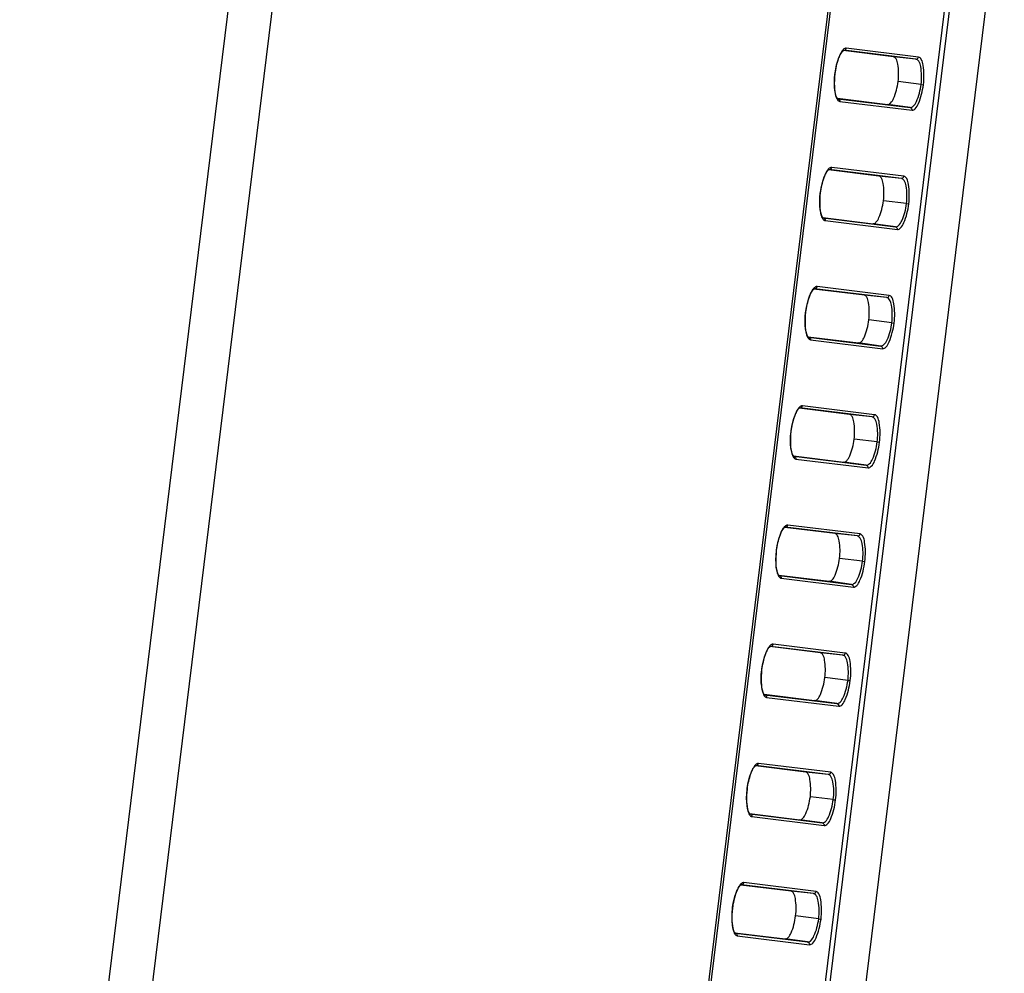
# Model space of a CAD drawing. Units: millimetres. Extents: x 0 to 1189, y 0 to 841.
# Drawn here: x 600 to 610, y 391 to 401 of the extents above; entities that cross this region are included whole.
import ezdxf

# ---------------------------------------------------------------- set-up
doc = ezdxf.new("R2010")
doc.units = ezdxf.units.MM
doc.header["$LTSCALE"] = 65.395
doc.layers.get('0').update_dxf_attribs({"linetype": 'CONTINUOUS'})
for name, color, linetype in [('1', 7, 'CONTINUOUS'), ('7_ALL_FEATURES', 7, 'CONTINUOUS'), ('DEF_DRAFT_DIM', 7, 'CONTINUOUS')]:
    doc.layers.add(name, color=color, linetype=linetype)
doc.styles.get("Standard").update_dxf_attribs({"font": 'txt', "width": 0.8})
doc.dimstyles.new('DIMSTYLE_1', dxfattribs={"dimtxt": 3, "dimasz": 3, "dimexe": 0.8, "dimexo": 0.2, "dimgap": 0.75, "dimtad": 1, "dimdec": 1, "dimlfac": 4, "dimdsep": 46, "dimtxsty": 'Standard', "dimblk": 'OPEN', "dimblk1": 'OPEN', "dimblk2": 'OPEN', "dimcen": 0.09, "dimazin": 2, "dimtp": 1.2, "dimtm": 1.2, "dimtfac": 1, "dimtdec": 1, "dimtofl": 0, "dimtmove": 0, "dimatfit": 3, "dimldrblk": 'OPEN', "dimfxl": 0, "dimtolj": 1, "dimarcsym": 0})

# ---------------------------------------------------------------- blocks, each defined once
blk = doc.blocks.new('_OPEN')
at = {"color": 0, "linetype": 'ByBlock'}
for p, q in [((0, 0), (-1, 0.1167)), ((-1, -0.1167), (0, 0)), ((-1, 0), (0, 0))]:
    blk.add_line(p, q, dxfattribs=at)
blk = doc.blocks.new('*D1')
at = {"layer": 'DEF_DRAFT_DIM', "color": 2, "linetype": 'Continuous'}
for p, q in [((606.751, 467.313), (729.013, 467.313)), ((728.213, 467.313), (728.213, 316.404)), ((728.213, 165.495), (728.213, 316.404)), ((692.912, 165.495), (729.013, 165.495))]:
    blk.add_line(p, q, dxfattribs=at)
at = {"layer": 'DEF_DRAFT_DIM', "color": 2, "linetype": 'Continuous', "xscale": 3, "yscale": 3, "zscale": 3}
for p, rotation in [((728.213, 467.313), 90), ((728.213, 165.495), 270)]:
    blk.add_blockref('_OPEN', p, dxfattribs=dict(at, rotation=rotation))

msp = doc.modelspace()

# ---------------------------------------------------------------- linework, layer by layer
at = {"layer": '1', "color": 7, "linetype": 'Continuous'}
msp.add_line((604.609, 355.994), (612.278, 418.458), dxfattribs=at)
at = {"layer": '7_ALL_FEATURES', "color": 7, "linetype": 'Continuous'}
for p, q in [((592.559, 322.056), (608.396, 451.038)), ((593.012, 322), (608.849, 450.982)), ((600.457, 335.517), (612.228, 431.387)), ((613.411, 431.175), (602.187, 339.765)), ((613.461, 431.169), (602.28, 340.109)), ((600.77, 337.873), (611.565, 425.79)), ((609.216, 400.835), (608.692, 400.9)), ((609.449, 400.81), (608.698, 400.903)), ((608.698, 400.903), (608.698, 400.903)), ((609.476, 400.832), (608.724, 400.925)), ((609.449, 400.81), (609.216, 400.835)), ((608.606, 400.658), (608.605, 400.658)), ((609.503, 400.548), (609.264, 400.577)), ((609.503, 400.548), (609.527, 400.545)), ((608.631, 400.403), (609.155, 400.339)), ((608.636, 400.399), (609.388, 400.306)), ((608.636, 400.399), (608.636, 400.399)), ((608.656, 400.371), (609.408, 400.279)), ((609.388, 400.306), (609.155, 400.339)), ((609.064, 399.594), (608.54, 399.659)), ((608.546, 399.662), (608.545, 399.662)), ((609.297, 399.57), (608.546, 399.662)), ((609.324, 399.592), (608.572, 399.684)), ((609.297, 399.57), (609.064, 399.594)), ((608.454, 399.418), (608.453, 399.418)), ((609.351, 399.307), (609.111, 399.337)), ((609.351, 399.307), (609.375, 399.304)), ((608.479, 399.163), (609.003, 399.098)), ((608.483, 399.158), (608.484, 399.158)), ((608.484, 399.158), (609.235, 399.066)), ((608.504, 399.13), (609.256, 399.038)), ((609.235, 399.066), (609.003, 399.098)), ((608.912, 398.354), (608.387, 398.418)), ((608.393, 398.421), (608.393, 398.421)), ((609.145, 398.329), (608.393, 398.421)), ((609.171, 398.351), (608.42, 398.443)), ((609.145, 398.329), (608.912, 398.354)), ((608.301, 398.177), (608.3, 398.177)), ((609.199, 398.067), (608.959, 398.096)), ((609.199, 398.066), (609.223, 398.064)), ((608.326, 397.922), (608.851, 397.858)), ((608.331, 397.917), (609.083, 397.825)), ((608.331, 397.917), (608.331, 397.917)), ((608.352, 397.89), (609.103, 397.797)), ((609.083, 397.825), (608.851, 397.858)), ((608.759, 397.113), (608.235, 397.177)), ((608.241, 397.181), (608.241, 397.181)), ((608.992, 397.088), (608.241, 397.181)), ((609.019, 397.11), (608.267, 397.203)), ((608.992, 397.088), (608.759, 397.113)), ((608.149, 396.936), (608.148, 396.936)), ((609.046, 396.826), (608.807, 396.855)), ((609.046, 396.826), (609.07, 396.823)), ((608.174, 396.681), (608.698, 396.617)), ((608.179, 396.677), (608.931, 396.584)), ((608.179, 396.677), (608.179, 396.677)), ((608.199, 396.649), (608.951, 396.557)), ((608.931, 396.584), (608.698, 396.617)), ((608.607, 395.872), (608.083, 395.937)), ((608.089, 395.94), (608.088, 395.94)), ((608.84, 395.848), (608.089, 395.94)), ((608.867, 395.87), (608.115, 395.962)), ((608.84, 395.848), (608.607, 395.872)), ((607.997, 395.695), (607.996, 395.696)), ((608.894, 395.585), (608.654, 395.615)), ((608.894, 395.585), (608.918, 395.582)), ((608.022, 395.441), (608.546, 395.376)), ((608.026, 395.436), (608.027, 395.436)), ((608.027, 395.436), (608.778, 395.344)), ((608.047, 395.408), (608.799, 395.316)), ((608.778, 395.344), (608.546, 395.376)), ((608.455, 394.632), (607.93, 394.696)), ((607.936, 394.699), (607.936, 394.699)), ((608.688, 394.607), (607.936, 394.699)), ((608.714, 394.629), (607.963, 394.721)), ((608.688, 394.607), (608.455, 394.632)), ((607.844, 394.455), (607.843, 394.455)), ((608.742, 394.345), (608.502, 394.374)), ((608.742, 394.344), (608.766, 394.342)), ((607.869, 394.2), (608.394, 394.135)), ((607.874, 394.195), (608.626, 394.103)), ((607.874, 394.195), (607.874, 394.195)), ((607.895, 394.168), (608.646, 394.075)), ((608.626, 394.103), (608.394, 394.135)), ((608.562, 393.388), (607.81, 393.481)), ((608.302, 393.391), (607.778, 393.455)), ((607.784, 393.459), (607.784, 393.459)), ((608.535, 393.366), (607.784, 393.459)), ((608.535, 393.366), (608.302, 393.391)), ((607.692, 393.214), (607.691, 393.214)), ((608.589, 393.104), (608.35, 393.133)), ((608.589, 393.103), (608.613, 393.101)), ((607.717, 392.959), (608.241, 392.895)), ((607.722, 392.955), (608.474, 392.862)), ((607.722, 392.955), (607.722, 392.955)), ((607.742, 392.927), (608.494, 392.835)), ((608.474, 392.862), (608.241, 392.895)), ((608.41, 392.148), (607.658, 392.24)), ((608.15, 392.15), (607.626, 392.215)), ((607.632, 392.218), (607.631, 392.218)), ((608.383, 392.126), (607.632, 392.218)), ((608.383, 392.126), (608.15, 392.15)), ((607.54, 391.973), (607.539, 391.974)), ((608.437, 391.863), (608.197, 391.893)), ((608.437, 391.863), (608.461, 391.86)), ((607.565, 391.718), (608.089, 391.654)), ((607.569, 391.714), (607.57, 391.714)), ((607.57, 391.714), (608.321, 391.622)), ((607.59, 391.686), (608.342, 391.594)), ((608.321, 391.622), (608.089, 391.654))]:
    msp.add_line(p, q, dxfattribs=at)
for points in [[(608.606, 400.658), (608.607, 400.665), (608.615, 400.71), (608.624, 400.753), (608.635, 400.792), (608.648, 400.827), (608.66, 400.855), (608.673, 400.878), (608.685, 400.894), (608.695, 400.902), (608.698, 400.903)], [(608.636, 400.399), (608.633, 400.4), (608.626, 400.411), (608.617, 400.429), (608.611, 400.455), (608.605, 400.486), (608.602, 400.523), (608.601, 400.564), (608.602, 400.609), (608.606, 400.658)], [(608.454, 399.418), (608.455, 399.424), (608.462, 399.469), (608.472, 399.512), (608.483, 399.551), (608.495, 399.586), (608.508, 399.615), (608.52, 399.637), (608.533, 399.653), (608.542, 399.661), (608.545, 399.662)], [(608.483, 399.158), (608.481, 399.16), (608.473, 399.17), (608.465, 399.189), (608.458, 399.214), (608.453, 399.245), (608.45, 399.282), (608.449, 399.324), (608.45, 399.368), (608.454, 399.418)], [(608.301, 398.177), (608.302, 398.183), (608.31, 398.228), (608.32, 398.271), (608.331, 398.311), (608.343, 398.345), (608.355, 398.374), (608.368, 398.397), (608.38, 398.412), (608.39, 398.42), (608.393, 398.421)], [(608.331, 397.917), (608.328, 397.919), (608.321, 397.929), (608.313, 397.948), (608.306, 397.973), (608.301, 398.005), (608.297, 398.042), (608.296, 398.083), (608.297, 398.127), (608.301, 398.177)], [(608.149, 396.936), (608.15, 396.943), (608.158, 396.988), (608.167, 397.031), (608.178, 397.07), (608.191, 397.105), (608.203, 397.133), (608.216, 397.156), (608.228, 397.172), (608.238, 397.18), (608.241, 397.181)], [(608.179, 396.677), (608.176, 396.678), (608.169, 396.689), (608.16, 396.707), (608.154, 396.733), (608.148, 396.764), (608.145, 396.801), (608.144, 396.842), (608.145, 396.887), (608.149, 396.936)], [(607.997, 395.695), (607.998, 395.702), (608.005, 395.747), (608.015, 395.79), (608.026, 395.829), (608.038, 395.864), (608.051, 395.893), (608.063, 395.915), (608.076, 395.931), (608.085, 395.939), (608.088, 395.94)], [(608.026, 395.436), (608.024, 395.438), (608.016, 395.448), (608.008, 395.467), (608.001, 395.492), (607.996, 395.523), (607.993, 395.56), (607.992, 395.602), (607.993, 395.646), (607.997, 395.695)], [(607.844, 394.455), (607.845, 394.461), (607.853, 394.506), (607.863, 394.549), (607.874, 394.589), (607.886, 394.623), (607.898, 394.652), (607.911, 394.675), (607.923, 394.69), (607.933, 394.698), (607.936, 394.699)], [(607.874, 394.195), (607.871, 394.197), (607.864, 394.207), (607.856, 394.226), (607.849, 394.251), (607.844, 394.283), (607.84, 394.32), (607.839, 394.361), (607.84, 394.405), (607.844, 394.455)], [(607.692, 393.214), (607.693, 393.221), (607.701, 393.266), (607.71, 393.309), (607.721, 393.348), (607.734, 393.383), (607.746, 393.411), (607.759, 393.434), (607.771, 393.45), (607.781, 393.458), (607.784, 393.459)], [(607.722, 392.955), (607.719, 392.956), (607.712, 392.967), (607.703, 392.985), (607.697, 393.01), (607.691, 393.042), (607.688, 393.079), (607.687, 393.12), (607.688, 393.165), (607.692, 393.214)], [(607.54, 391.973), (607.541, 391.98), (607.548, 392.025), (607.558, 392.068), (607.569, 392.107), (607.581, 392.142), (607.594, 392.171), (607.606, 392.193), (607.619, 392.209), (607.628, 392.217), (607.631, 392.218)], [(607.569, 391.714), (607.567, 391.716), (607.559, 391.726), (607.551, 391.745), (607.544, 391.77), (607.539, 391.801), (607.536, 391.838), (607.535, 391.88), (607.536, 391.924), (607.54, 391.973)]]:
    msp.add_lwpolyline(points, dxfattribs=at)
for points, knots in [([(608.658, 400.855), (608.651, 400.842), (608.627, 400.779), (608.612, 400.711), (608.605, 400.658)], [0, 0, 0, 0, 0.213289, 1, 1, 1, 1]), ([(608.724, 400.925), (608.721, 400.925), (608.707, 400.924), (608.695, 400.913), (608.687, 400.904)], [0, 0, 0, 0, 0.206139, 1, 1, 1, 1]), ([(609.264, 400.577), (609.27, 400.638), (609.27, 400.719), (609.251, 400.807), (609.227, 400.834), (609.216, 400.835)], [0, 0, 0, 0, 0.664164, 0.876588, 1, 1, 1, 1]), ([(609.503, 400.548), (609.51, 400.609), (609.51, 400.693), (609.487, 400.783), (609.461, 400.809), (609.449, 400.81)], [0, 0, 0, 0, 0.658148, 0.871103, 1, 1, 1, 1]), ([(609.527, 400.545), (609.535, 400.612), (609.535, 400.703), (609.514, 400.801), (609.488, 400.831), (609.476, 400.832)], [0, 0, 0, 0, 0.66396, 0.876941, 1, 1, 1, 1]), ([(608.605, 400.658), (608.6, 400.614), (608.597, 400.536), (608.606, 400.457), (608.616, 400.425)], [0, 0, 0, 0, 0.563683, 1, 1, 1, 1]), ([(609.155, 400.339), (609.166, 400.338), (609.196, 400.358), (609.236, 400.438), (609.255, 400.518), (609.264, 400.577)], [0, 0, 0, 0, 0.123412, 0.335836, 1, 1, 1, 1]), ([(609.388, 400.306), (609.399, 400.305), (609.431, 400.324), (609.475, 400.406), (609.495, 400.487), (609.503, 400.548)], [0, 0, 0, 0, 0.128898, 0.341859, 1, 1, 1, 1]), ([(609.408, 400.279), (609.42, 400.277), (609.453, 400.3), (609.497, 400.39), (609.518, 400.478), (609.527, 400.545)], [0, 0, 0, 0, 0.123061, 0.336049, 1, 1, 1, 1]), ([(608.625, 400.4), (608.627, 400.396), (608.634, 400.383), (608.647, 400.372), (608.656, 400.371)], [0, 0, 0, 0, 0.314336, 1, 1, 1, 1]), ([(608.505, 399.615), (608.499, 399.601), (608.474, 399.538), (608.46, 399.471), (608.453, 399.418)], [0, 0, 0, 0, 0.213289, 1, 1, 1, 1]), ([(608.572, 399.684), (608.569, 399.684), (608.554, 399.683), (608.542, 399.672), (608.535, 399.664)], [0, 0, 0, 0, 0.206139, 1, 1, 1, 1]), ([(609.111, 399.337), (609.118, 399.397), (609.118, 399.479), (609.098, 399.566), (609.075, 399.593), (609.064, 399.594)], [0, 0, 0, 0, 0.664164, 0.876588, 1, 1, 1, 1]), ([(609.351, 399.307), (609.358, 399.369), (609.358, 399.452), (609.335, 399.542), (609.309, 399.568), (609.297, 399.57)], [0, 0, 0, 0, 0.658148, 0.871103, 1, 1, 1, 1]), ([(609.375, 399.304), (609.382, 399.371), (609.383, 399.463), (609.362, 399.56), (609.336, 399.59), (609.324, 399.592)], [0, 0, 0, 0, 0.66396, 0.876941, 1, 1, 1, 1]), ([(608.453, 399.418), (608.448, 399.374), (608.445, 399.296), (608.453, 399.217), (608.463, 399.184)], [0, 0, 0, 0, 0.563683, 1, 1, 1, 1]), ([(609.003, 399.098), (609.014, 399.097), (609.043, 399.117), (609.084, 399.197), (609.103, 399.277), (609.111, 399.337)], [0, 0, 0, 0, 0.123412, 0.335836, 1, 1, 1, 1]), ([(609.235, 399.066), (609.247, 399.064), (609.278, 399.084), (609.323, 399.165), (609.343, 399.246), (609.351, 399.307)], [0, 0, 0, 0, 0.128898, 0.341859, 1, 1, 1, 1]), ([(609.256, 399.038), (609.268, 399.037), (609.3, 399.059), (609.345, 399.149), (609.366, 399.238), (609.375, 399.304)], [0, 0, 0, 0, 0.123061, 0.336049, 1, 1, 1, 1]), ([(608.473, 399.159), (608.475, 399.155), (608.482, 399.143), (608.494, 399.132), (608.504, 399.13)], [0, 0, 0, 0, 0.314336, 1, 1, 1, 1]), ([(608.42, 398.443), (608.417, 398.444), (608.402, 398.443), (608.39, 398.432), (608.383, 398.423)], [0, 0, 0, 0, 0.206139, 1, 1, 1, 1]), ([(608.353, 398.374), (608.347, 398.361), (608.322, 398.297), (608.308, 398.23), (608.3, 398.177)], [0, 0, 0, 0, 0.213289, 1, 1, 1, 1]), ([(608.959, 398.096), (608.965, 398.156), (608.966, 398.238), (608.946, 398.326), (608.923, 398.352), (608.912, 398.354)], [0, 0, 0, 0, 0.664164, 0.876588, 1, 1, 1, 1]), ([(609.199, 398.067), (609.205, 398.128), (609.206, 398.211), (609.182, 398.301), (609.157, 398.328), (609.145, 398.329)], [0, 0, 0, 0, 0.658148, 0.871103, 1, 1, 1, 1]), ([(609.223, 398.064), (609.23, 398.131), (609.231, 398.222), (609.209, 398.319), (609.184, 398.35), (609.171, 398.351)], [0, 0, 0, 0, 0.66396, 0.876941, 1, 1, 1, 1]), ([(608.3, 398.177), (608.296, 398.133), (608.293, 398.055), (608.301, 397.976), (608.311, 397.943)], [0, 0, 0, 0, 0.563683, 1, 1, 1, 1]), ([(608.851, 397.858), (608.862, 397.856), (608.891, 397.876), (608.931, 397.957), (608.951, 398.036), (608.959, 398.096)], [0, 0, 0, 0, 0.123412, 0.335836, 1, 1, 1, 1]), ([(609.083, 397.825), (609.095, 397.824), (609.126, 397.843), (609.17, 397.925), (609.19, 398.006), (609.199, 398.067)], [0, 0, 0, 0, 0.128898, 0.341859, 1, 1, 1, 1]), ([(609.103, 397.797), (609.116, 397.796), (609.148, 397.819), (609.192, 397.908), (609.213, 397.997), (609.223, 398.064)], [0, 0, 0, 0, 0.123061, 0.336049, 1, 1, 1, 1]), ([(608.321, 397.918), (608.323, 397.914), (608.33, 397.902), (608.342, 397.891), (608.352, 397.89)], [0, 0, 0, 0, 0.314336, 1, 1, 1, 1]), ([(608.267, 397.203), (608.264, 397.203), (608.25, 397.202), (608.238, 397.191), (608.23, 397.182)], [0, 0, 0, 0, 0.206139, 1, 1, 1, 1]), ([(608.201, 397.133), (608.194, 397.12), (608.17, 397.057), (608.155, 396.989), (608.148, 396.936)], [0, 0, 0, 0, 0.213289, 1, 1, 1, 1]), ([(608.807, 396.855), (608.813, 396.916), (608.813, 396.997), (608.794, 397.085), (608.77, 397.112), (608.759, 397.113)], [0, 0, 0, 0, 0.664164, 0.876588, 1, 1, 1, 1]), ([(609.046, 396.826), (609.053, 396.887), (609.053, 396.971), (609.03, 397.061), (609.004, 397.087), (608.992, 397.088)], [0, 0, 0, 0, 0.658148, 0.871103, 1, 1, 1, 1]), ([(609.07, 396.823), (609.078, 396.89), (609.078, 396.981), (609.057, 397.079), (609.031, 397.109), (609.019, 397.11)], [0, 0, 0, 0, 0.66396, 0.876941, 1, 1, 1, 1]), ([(608.148, 396.936), (608.143, 396.892), (608.14, 396.814), (608.149, 396.735), (608.159, 396.703)], [0, 0, 0, 0, 0.563683, 1, 1, 1, 1]), ([(608.698, 396.617), (608.709, 396.615), (608.738, 396.636), (608.779, 396.716), (608.798, 396.796), (608.807, 396.855)], [0, 0, 0, 0, 0.123412, 0.335836, 1, 1, 1, 1]), ([(608.931, 396.584), (608.942, 396.583), (608.974, 396.602), (609.018, 396.684), (609.038, 396.765), (609.046, 396.826)], [0, 0, 0, 0, 0.128898, 0.341859, 1, 1, 1, 1]), ([(608.951, 396.557), (608.963, 396.555), (608.996, 396.578), (609.04, 396.668), (609.061, 396.756), (609.07, 396.823)], [0, 0, 0, 0, 0.123061, 0.336049, 1, 1, 1, 1]), ([(608.168, 396.678), (608.17, 396.674), (608.177, 396.661), (608.19, 396.65), (608.199, 396.649)], [0, 0, 0, 0, 0.314336, 1, 1, 1, 1]), ([(608.115, 395.962), (608.112, 395.962), (608.097, 395.961), (608.085, 395.95), (608.078, 395.942)], [0, 0, 0, 0, 0.206139, 1, 1, 1, 1]), ([(608.048, 395.893), (608.042, 395.879), (608.017, 395.816), (608.003, 395.749), (607.996, 395.696)], [0, 0, 0, 0, 0.213289, 1, 1, 1, 1]), ([(608.654, 395.615), (608.661, 395.675), (608.661, 395.757), (608.641, 395.844), (608.618, 395.871), (608.607, 395.872)], [0, 0, 0, 0, 0.664164, 0.876588, 1, 1, 1, 1]), ([(608.894, 395.585), (608.901, 395.646), (608.901, 395.73), (608.878, 395.82), (608.852, 395.846), (608.84, 395.848)], [0, 0, 0, 0, 0.658148, 0.871103, 1, 1, 1, 1]), ([(608.918, 395.582), (608.925, 395.649), (608.926, 395.741), (608.905, 395.838), (608.879, 395.868), (608.867, 395.87)], [0, 0, 0, 0, 0.66396, 0.876941, 1, 1, 1, 1]), ([(607.996, 395.696), (607.991, 395.652), (607.988, 395.573), (607.996, 395.495), (608.006, 395.462)], [0, 0, 0, 0, 0.563683, 1, 1, 1, 1]), ([(608.546, 395.376), (608.557, 395.375), (608.586, 395.395), (608.627, 395.475), (608.646, 395.555), (608.654, 395.615)], [0, 0, 0, 0, 0.123412, 0.335836, 1, 1, 1, 1]), ([(608.778, 395.344), (608.79, 395.342), (608.821, 395.361), (608.866, 395.443), (608.886, 395.524), (608.894, 395.585)], [0, 0, 0, 0, 0.128898, 0.341859, 1, 1, 1, 1]), ([(608.799, 395.316), (608.811, 395.314), (608.843, 395.337), (608.888, 395.427), (608.909, 395.516), (608.918, 395.582)], [0, 0, 0, 0, 0.123061, 0.336049, 1, 1, 1, 1]), ([(608.016, 395.437), (608.018, 395.433), (608.025, 395.421), (608.037, 395.409), (608.047, 395.408)], [0, 0, 0, 0, 0.314336, 1, 1, 1, 1]), ([(607.963, 394.721), (607.96, 394.722), (607.945, 394.721), (607.933, 394.71), (607.926, 394.701)], [0, 0, 0, 0, 0.206139, 1, 1, 1, 1]), ([(607.896, 394.652), (607.89, 394.639), (607.865, 394.575), (607.851, 394.508), (607.843, 394.455)], [0, 0, 0, 0, 0.213289, 1, 1, 1, 1]), ([(608.502, 394.374), (608.508, 394.434), (608.509, 394.516), (608.489, 394.604), (608.466, 394.63), (608.455, 394.632)], [0, 0, 0, 0, 0.664164, 0.876588, 1, 1, 1, 1]), ([(608.742, 394.345), (608.748, 394.406), (608.749, 394.489), (608.725, 394.579), (608.7, 394.606), (608.688, 394.607)], [0, 0, 0, 0, 0.658148, 0.871103, 1, 1, 1, 1]), ([(608.766, 394.342), (608.773, 394.409), (608.774, 394.5), (608.752, 394.597), (608.727, 394.628), (608.714, 394.629)], [0, 0, 0, 0, 0.66396, 0.876941, 1, 1, 1, 1]), ([(607.843, 394.455), (607.839, 394.411), (607.836, 394.333), (607.844, 394.254), (607.854, 394.221)], [0, 0, 0, 0, 0.563683, 1, 1, 1, 1]), ([(608.394, 394.135), (608.405, 394.134), (608.434, 394.154), (608.474, 394.235), (608.494, 394.314), (608.502, 394.374)], [0, 0, 0, 0, 0.123412, 0.335836, 1, 1, 1, 1]), ([(608.626, 394.103), (608.638, 394.102), (608.669, 394.121), (608.713, 394.203), (608.733, 394.284), (608.742, 394.345)], [0, 0, 0, 0, 0.128898, 0.341859, 1, 1, 1, 1]), ([(608.646, 394.075), (608.659, 394.074), (608.691, 394.097), (608.735, 394.186), (608.756, 394.275), (608.766, 394.342)], [0, 0, 0, 0, 0.123061, 0.336049, 1, 1, 1, 1]), ([(607.864, 394.196), (607.866, 394.192), (607.873, 394.18), (607.885, 394.169), (607.895, 394.168)], [0, 0, 0, 0, 0.314336, 1, 1, 1, 1]), ([(607.81, 393.481), (607.807, 393.481), (607.793, 393.48), (607.781, 393.469), (607.773, 393.46)], [0, 0, 0, 0, 0.206139, 1, 1, 1, 1]), ([(607.744, 393.411), (607.737, 393.398), (607.713, 393.334), (607.698, 393.267), (607.691, 393.214)], [0, 0, 0, 0, 0.213289, 1, 1, 1, 1]), ([(608.35, 393.133), (608.356, 393.193), (608.356, 393.275), (608.337, 393.363), (608.313, 393.39), (608.302, 393.391)], [0, 0, 0, 0, 0.664164, 0.876588, 1, 1, 1, 1]), ([(608.589, 393.104), (608.596, 393.165), (608.596, 393.249), (608.573, 393.339), (608.547, 393.365), (608.535, 393.366)], [0, 0, 0, 0, 0.658148, 0.871103, 1, 1, 1, 1]), ([(608.613, 393.101), (608.621, 393.168), (608.621, 393.259), (608.6, 393.357), (608.574, 393.387), (608.562, 393.388)], [0, 0, 0, 0, 0.66396, 0.876941, 1, 1, 1, 1]), ([(607.691, 393.214), (607.686, 393.17), (607.683, 393.092), (607.692, 393.013), (607.702, 392.981)], [0, 0, 0, 0, 0.563683, 1, 1, 1, 1]), ([(608.241, 392.895), (608.252, 392.893), (608.281, 392.914), (608.322, 392.994), (608.341, 393.074), (608.35, 393.133)], [0, 0, 0, 0, 0.123412, 0.335836, 1, 1, 1, 1]), ([(608.474, 392.862), (608.485, 392.861), (608.517, 392.88), (608.561, 392.962), (608.581, 393.043), (608.589, 393.104)], [0, 0, 0, 0, 0.128898, 0.341859, 1, 1, 1, 1]), ([(608.494, 392.835), (608.506, 392.833), (608.539, 392.856), (608.583, 392.946), (608.604, 393.034), (608.613, 393.101)], [0, 0, 0, 0, 0.123061, 0.336049, 1, 1, 1, 1]), ([(607.711, 392.956), (607.713, 392.952), (607.72, 392.939), (607.733, 392.928), (607.742, 392.927)], [0, 0, 0, 0, 0.314336, 1, 1, 1, 1]), ([(607.658, 392.24), (607.655, 392.24), (607.64, 392.239), (607.628, 392.228), (607.621, 392.22)], [0, 0, 0, 0, 0.206139, 1, 1, 1, 1]), ([(607.591, 392.17), (607.585, 392.157), (607.56, 392.094), (607.546, 392.027), (607.539, 391.974)], [0, 0, 0, 0, 0.213289, 1, 1, 1, 1]), ([(608.197, 391.893), (608.204, 391.953), (608.204, 392.035), (608.184, 392.122), (608.161, 392.149), (608.15, 392.15)], [0, 0, 0, 0, 0.664164, 0.876588, 1, 1, 1, 1]), ([(608.461, 391.86), (608.468, 391.927), (608.469, 392.018), (608.448, 392.116), (608.422, 392.146), (608.41, 392.148)], [0, 0, 0, 0, 0.66396, 0.876941, 1, 1, 1, 1]), ([(608.437, 391.863), (608.444, 391.924), (608.444, 392.008), (608.421, 392.098), (608.395, 392.124), (608.383, 392.126)], [0, 0, 0, 0, 0.658148, 0.871103, 1, 1, 1, 1]), ([(607.539, 391.974), (607.534, 391.93), (607.531, 391.851), (607.539, 391.773), (607.549, 391.74)], [0, 0, 0, 0, 0.563683, 1, 1, 1, 1]), ([(608.089, 391.654), (608.1, 391.653), (608.129, 391.673), (608.17, 391.753), (608.189, 391.833), (608.197, 391.893)], [0, 0, 0, 0, 0.123412, 0.335836, 1, 1, 1, 1]), ([(608.321, 391.622), (608.333, 391.62), (608.364, 391.639), (608.409, 391.721), (608.429, 391.802), (608.437, 391.863)], [0, 0, 0, 0, 0.128898, 0.341859, 1, 1, 1, 1]), ([(608.342, 391.594), (608.354, 391.592), (608.386, 391.615), (608.431, 391.705), (608.452, 391.794), (608.461, 391.86)], [0, 0, 0, 0, 0.123061, 0.336049, 1, 1, 1, 1]), ([(607.559, 391.715), (607.561, 391.711), (607.568, 391.699), (607.58, 391.687), (607.59, 391.686)], [0, 0, 0, 0, 0.314336, 1, 1, 1, 1])]:
    msp.add_open_spline(points, degree=3, knots=knots, dxfattribs=at)
for points in [[(608.671, 400.881), (608.666, 400.872), (608.662, 400.864), (608.658, 400.855)], [(608.687, 400.904), (608.681, 400.897), (608.676, 400.889), (608.671, 400.881)], [(608.698, 400.903), (608.709, 400.902), (608.723, 400.913), (608.724, 400.925)], [(609.449, 400.81), (609.461, 400.809), (609.474, 400.821), (609.476, 400.832)], [(608.616, 400.425), (608.618, 400.416), (608.621, 400.408), (608.625, 400.4)], [(608.636, 400.399), (608.647, 400.397), (608.658, 400.382), (608.656, 400.371)], [(609.388, 400.306), (609.399, 400.305), (609.409, 400.29), (609.408, 400.279)], [(608.518, 399.64), (608.513, 399.632), (608.509, 399.623), (608.505, 399.615)], [(608.535, 399.664), (608.529, 399.656), (608.523, 399.648), (608.518, 399.64)], [(608.546, 399.662), (608.557, 399.661), (608.571, 399.673), (608.572, 399.684)], [(609.297, 399.57), (609.308, 399.569), (609.322, 399.58), (609.324, 399.592)], [(608.463, 399.184), (608.466, 399.175), (608.469, 399.167), (608.473, 399.159)], [(608.484, 399.158), (608.495, 399.156), (608.505, 399.142), (608.504, 399.13)], [(609.235, 399.066), (609.247, 399.064), (609.257, 399.049), (609.256, 399.038)], [(608.366, 398.399), (608.361, 398.391), (608.357, 398.383), (608.353, 398.374)], [(608.383, 398.423), (608.376, 398.416), (608.371, 398.408), (608.366, 398.399)], [(608.393, 398.421), (608.405, 398.42), (608.418, 398.432), (608.42, 398.443)], [(609.145, 398.329), (609.156, 398.328), (609.17, 398.34), (609.171, 398.351)], [(608.311, 397.943), (608.313, 397.935), (608.317, 397.926), (608.321, 397.918)], [(608.331, 397.917), (608.343, 397.916), (608.353, 397.901), (608.352, 397.89)], [(609.083, 397.825), (609.094, 397.823), (609.105, 397.809), (609.103, 397.797)], [(608.214, 397.159), (608.209, 397.15), (608.205, 397.142), (608.201, 397.133)], [(608.23, 397.182), (608.224, 397.175), (608.219, 397.167), (608.214, 397.159)], [(608.241, 397.181), (608.252, 397.18), (608.266, 397.191), (608.267, 397.203)], [(608.992, 397.088), (609.004, 397.087), (609.017, 397.099), (609.019, 397.11)], [(608.159, 396.703), (608.161, 396.694), (608.164, 396.686), (608.168, 396.678)], [(608.179, 396.677), (608.19, 396.675), (608.201, 396.66), (608.199, 396.649)], [(608.931, 396.584), (608.942, 396.583), (608.952, 396.568), (608.951, 396.557)], [(608.078, 395.942), (608.072, 395.934), (608.066, 395.926), (608.061, 395.918)], [(608.089, 395.94), (608.1, 395.939), (608.114, 395.951), (608.115, 395.962)], [(608.061, 395.918), (608.056, 395.91), (608.052, 395.901), (608.048, 395.893)], [(608.84, 395.848), (608.851, 395.847), (608.865, 395.858), (608.867, 395.87)], [(608.006, 395.462), (608.009, 395.453), (608.012, 395.445), (608.016, 395.437)], [(608.027, 395.436), (608.038, 395.434), (608.048, 395.42), (608.047, 395.408)], [(608.778, 395.344), (608.79, 395.342), (608.8, 395.327), (608.799, 395.316)], [(607.926, 394.701), (607.919, 394.694), (607.914, 394.686), (607.909, 394.677)], [(607.936, 394.699), (607.948, 394.698), (607.961, 394.71), (607.963, 394.721)], [(607.909, 394.677), (607.904, 394.669), (607.9, 394.66), (607.896, 394.652)], [(608.688, 394.607), (608.699, 394.606), (608.713, 394.618), (608.714, 394.629)], [(607.854, 394.221), (607.856, 394.213), (607.86, 394.204), (607.864, 394.196)], [(607.874, 394.195), (607.886, 394.194), (607.896, 394.179), (607.895, 394.168)], [(608.626, 394.103), (608.637, 394.101), (608.648, 394.087), (608.646, 394.075)], [(607.784, 393.459), (607.795, 393.457), (607.809, 393.469), (607.81, 393.481)], [(607.757, 393.436), (607.752, 393.428), (607.747, 393.42), (607.744, 393.411)], [(607.773, 393.46), (607.767, 393.453), (607.762, 393.445), (607.757, 393.436)], [(608.535, 393.366), (608.547, 393.365), (608.56, 393.377), (608.562, 393.388)], [(607.702, 392.981), (607.704, 392.972), (607.707, 392.964), (607.711, 392.956)], [(607.722, 392.955), (607.733, 392.953), (607.744, 392.938), (607.742, 392.927)], [(608.474, 392.862), (608.485, 392.861), (608.495, 392.846), (608.494, 392.835)], [(607.632, 392.218), (607.643, 392.217), (607.657, 392.229), (607.658, 392.24)], [(607.604, 392.196), (607.599, 392.188), (607.595, 392.179), (607.591, 392.17)], [(607.621, 392.22), (607.615, 392.212), (607.609, 392.204), (607.604, 392.196)], [(608.383, 392.126), (608.394, 392.125), (608.408, 392.136), (608.41, 392.148)], [(607.549, 391.74), (607.552, 391.731), (607.555, 391.723), (607.559, 391.715)], [(607.57, 391.714), (607.581, 391.712), (607.591, 391.698), (607.59, 391.686)], [(608.321, 391.622), (608.333, 391.62), (608.343, 391.605), (608.342, 391.594)]]:
    msp.add_open_spline(points, degree=3, dxfattribs=at)

# ---------------------------------------------------------------- dimensions: what is measured, and where the dimension line sits
at = {"layer": 'DEF_DRAFT_DIM', "color": 2, "linetype": 'Continuous'}
dim = msp.add_linear_dim(base=(728.213, 467.313), p1=(692.712, 165.495), p2=(606.551, 467.313), angle=90, dimstyle='DIMSTYLE_1', dxfattribs=at)
dim.commit()
dim.dimension.update_dxf_attribs({"geometry": '*D1', "text_midpoint": (728.213, 309.204), "dimtype": 160})

doc.saveas('drawing.dxf')
